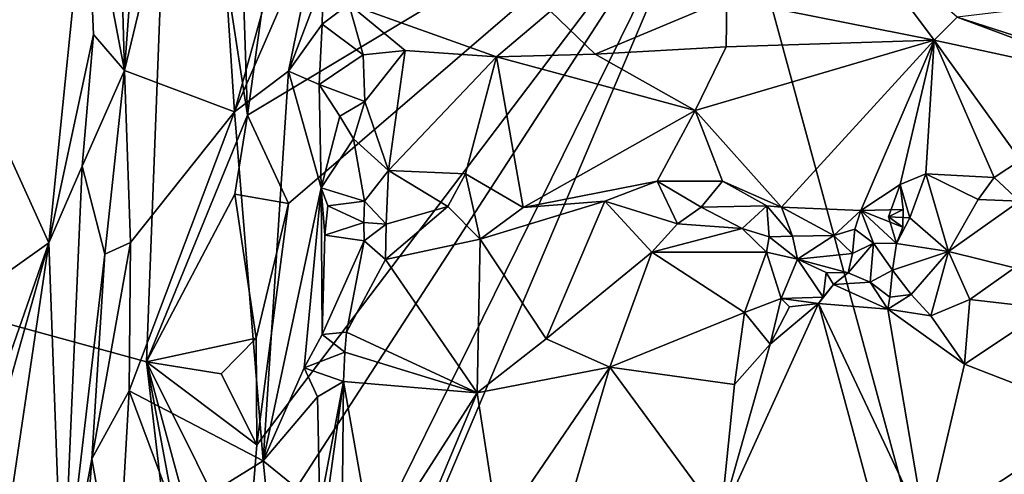
# Model space of a CAD drawing. Units: metres. Extents: x 25.2 to 27.8, y -12.4 to 12.7.
# Drawn here: x 25.6 to 26.2, y -0.4 to -0.1 of the extents above; entities that cross this region are included whole.
import ezdxf

# ---------------------------------------------------------------- set-up
doc = ezdxf.new("R2010")
doc.units = ezdxf.units.M

msp = doc.modelspace()

# ---------------------------------------------------------------- linework, layer by layer
at = {"layer": '1'}
for points in [[(26.00825, 0.00299, -1.56879), (27.12185, 0.68009, -1.58268), (27.19782, -0.36828, -1.58248)], [(25.41832, -0.25302, -1.25825), (25.35084, 0.37736, -1.18525), (25.69138, 0.45799, -1.5326)], [(25.69138, 0.45799, -1.5326), (25.67617, 0.1188, -1.5174), (25.41832, -0.25302, -1.25825)], [(25.65957, -0.31923, -1.50365), (25.41832, -0.25302, -1.25825), (25.67617, 0.1188, -1.5174)], [(25.65957, -0.31923, -1.50365), (25.67617, 0.1188, -1.5174), (25.72062, -0.17008, -1.56007)], [(25.67617, 0.1188, -1.5174), (25.71832, -0.10366, -1.559), (25.72062, -0.17008, -1.56007)], [(25.66078, 0.05365, -1.00849), (25.64617, -0.14294, -0.99717), (25.69718, 0.06887, -1.04544)], [(25.69718, 0.06887, -1.04544), (25.64617, -0.14294, -0.99717), (25.71265, -0.16795, -1.06312)], [(25.69718, 0.06887, -1.04544), (25.71265, -0.16795, -1.06312), (25.75679, -0.00834, -1.12232)], [(25.6408, 0.04829, -0.99602), (25.64617, -0.14294, -0.99717), (25.66078, 0.05365, -1.00849)], [(25.62328, -0.02242, -0.99683), (25.64617, -0.14294, -0.99717), (25.6408, 0.04829, -0.99602)], [(25.72038, -0.4413, -1.56098), (25.72627, -0.36946, -1.56314), (26.00825, 0.00299, -1.56879)], [(25.73125, -0.55973, -1.56338), (25.72038, -0.4413, -1.56098), (26.00825, 0.00299, -1.56879)], [(25.72062, -0.17008, -1.56007), (25.74039, -0.02503, -1.56544), (26.00825, 0.00299, -1.56879)], [(25.72062, -0.17008, -1.56007), (26.00825, 0.00299, -1.56879), (25.7453, -0.22348, -1.56485)], [(25.72627, -0.36946, -1.56314), (25.7453, -0.22348, -1.56485), (26.00825, 0.00299, -1.56879)], [(25.74863, -0.60959, -1.56509), (25.73125, -0.55973, -1.56338), (26.00825, 0.00299, -1.56879)], [(25.74863, -0.60959, -1.56509), (26.00825, 0.00299, -1.56879), (26.33067, -1.18242, -1.57029)], [(26.33067, -1.18242, -1.57029), (26.00825, 0.00299, -1.56879), (27.19782, -0.36828, -1.58248)], [(25.75679, -0.00834, -1.12232), (25.71265, -0.16795, -1.06312), (25.76488, -0.04813, -1.13397)], [(25.5335, -0.01828, -1.07479), (25.54531, -0.1257, -1.06496), (25.62328, -0.02242, -0.99683)], [(25.54531, -0.1257, -1.06496), (25.60054, -0.24722, -1.01089), (25.62328, -0.02242, -0.99683)], [(25.62328, -0.02242, -0.99683), (25.60054, -0.24722, -1.01089), (25.62744, -0.12128, -0.99564)], [(25.62328, -0.02242, -0.99683), (25.62744, -0.12128, -0.99564), (25.64617, -0.14294, -0.99717)], [(25.71832, -0.10366, -1.559), (25.74039, -0.02503, -1.56544), (25.72062, -0.17008, -1.56007)], [(25.71265, -0.16795, -1.06312), (25.74528, -0.14337, -1.10465), (25.76488, -0.04813, -1.13397)], [(25.76488, -0.04813, -1.13397), (25.74528, -0.14337, -1.10465), (25.76635, -0.08815, -1.12794)], [(26.0103, -0.09971, -1.03449), (26.13566, -0.12459, -1.00938), (26.07985, -0.04991, -1.04114)], [(26.07985, -0.04991, -1.04114), (26.13566, -0.12459, -1.00938), (26.14954, -0.11078, -1.00972)], [(25.74528, -0.14337, -1.10465), (25.76573, -0.11501, -1.12404), (25.76635, -0.08815, -1.12794)], [(25.76635, -0.08815, -1.12794), (25.76573, -0.11501, -1.12404), (25.7818, -0.10293, -1.12482)], [(25.90374, -0.10717, -1.0625), (25.9306, -0.13314, -1.04912), (26.0103, -0.09971, -1.03449)], [(25.9306, -0.13314, -1.04912), (26.00978, -0.12866, -1.0273), (26.0103, -0.09971, -1.03449)], [(26.0103, -0.09971, -1.03449), (26.00978, -0.12866, -1.0273), (26.13566, -0.12459, -1.00938)], [(26.14954, -0.11078, -1.00972), (26.21283, -0.1311, -1.00441), (26.24779, -0.09885, -1.01267)], [(25.76573, -0.11501, -1.12404), (25.79054, -0.1336, -1.11635), (25.7818, -0.10293, -1.12482)], [(25.7818, -0.10293, -1.12482), (25.79054, -0.1336, -1.11635), (25.81593, -0.131, -1.10086)], [(25.81593, -0.131, -1.10086), (25.87096, -0.13475, -1.07178), (25.7818, -0.10293, -1.12482)], [(25.7818, -0.10293, -1.12482), (25.87096, -0.13475, -1.07178), (25.90374, -0.10717, -1.0625)], [(25.90374, -0.10717, -1.0625), (25.87096, -0.13475, -1.07178), (25.9306, -0.13314, -1.04912)], [(26.14954, -0.11078, -1.00972), (26.13566, -0.12459, -1.00938), (26.2582, -0.15118, -1.00768)], [(26.14954, -0.11078, -1.00972), (26.2582, -0.15118, -1.00768), (26.21283, -0.1311, -1.00441)], [(25.74528, -0.14337, -1.10465), (25.76382, -0.15156, -1.12403), (25.76573, -0.11501, -1.12404)], [(25.76573, -0.11501, -1.12404), (25.76382, -0.15156, -1.12403), (25.79054, -0.1336, -1.11635)], [(25.60054, -0.24722, -1.01089), (25.62054, -0.20083, -0.99748), (25.62744, -0.12128, -0.99564)], [(25.62744, -0.12128, -0.99564), (25.62054, -0.20083, -0.99748), (25.64617, -0.14294, -0.99717)], [(25.99119, -0.16715, -1.04186), (26.04322, -0.22564, -1.05277), (26.13566, -0.12459, -1.00938)], [(26.00978, -0.12866, -1.0273), (25.99119, -0.16715, -1.04186), (26.13566, -0.12459, -1.00938)], [(26.13566, -0.12459, -1.00938), (26.04322, -0.22564, -1.05277), (26.09117, -0.22764, -1.04664)], [(26.13566, -0.12459, -1.00938), (26.09117, -0.22764, -1.04664), (26.11507, -0.21192, -1.03807)], [(26.13566, -0.12459, -1.00938), (26.11507, -0.21192, -1.03807), (26.13048, -0.20552, -1.03153)], [(26.13566, -0.12459, -1.00938), (26.13048, -0.20552, -1.03153), (26.17192, -0.20774, -1.0276)], [(26.13566, -0.12459, -1.00938), (26.17192, -0.20774, -1.0276), (26.18778, -0.1972, -1.02645)], [(26.13566, -0.12459, -1.00938), (26.18778, -0.1972, -1.02645), (26.2582, -0.15118, -1.00768)], [(25.54531, -0.1257, -1.06496), (25.53783, -0.29171, -1.06889), (25.60054, -0.24722, -1.01089)], [(26.00978, -0.12866, -1.0273), (25.9306, -0.13314, -1.04912), (25.99119, -0.16715, -1.04186)], [(25.79054, -0.1336, -1.11635), (25.76382, -0.15156, -1.12403), (25.79156, -0.16174, -1.12031)], [(25.81593, -0.131, -1.10086), (25.79054, -0.1336, -1.11635), (25.79156, -0.16174, -1.12031)], [(25.81593, -0.131, -1.10086), (25.79156, -0.16174, -1.12031), (25.8058, -0.20353, -1.12373)], [(25.81593, -0.131, -1.10086), (25.8058, -0.20353, -1.12373), (25.87096, -0.13475, -1.07178)], [(25.87096, -0.13475, -1.07178), (25.8058, -0.20353, -1.12373), (25.85227, -0.20551, -1.1012)], [(25.85227, -0.20551, -1.1012), (25.88716, -0.22588, -1.09054), (25.87096, -0.13475, -1.07178)], [(25.9306, -0.13314, -1.04912), (25.87096, -0.13475, -1.07178), (25.99119, -0.16715, -1.04186)], [(25.87096, -0.13475, -1.07178), (25.88716, -0.22588, -1.09054), (25.99119, -0.16715, -1.04186)], [(25.62054, -0.20083, -0.99748), (25.6343, -0.25414, -0.99475), (25.64617, -0.14294, -0.99717)], [(25.64617, -0.14294, -0.99717), (25.6343, -0.25414, -0.99475), (25.6498, -0.24703, -1.0002)], [(25.64617, -0.14294, -0.99717), (25.6498, -0.24703, -1.0002), (25.71265, -0.16795, -1.06312)], [(25.71265, -0.16795, -1.06312), (25.7301, -0.37907, -1.08604), (25.74528, -0.14337, -1.10465)], [(25.74528, -0.14337, -1.10465), (25.7301, -0.37907, -1.08604), (25.76511, -0.21388, -1.13291)], [(25.74528, -0.14337, -1.10465), (25.76511, -0.21388, -1.13291), (25.76382, -0.15156, -1.12403)], [(25.76382, -0.15156, -1.12403), (25.76511, -0.21388, -1.13291), (25.77643, -0.17056, -1.12838)], [(25.76382, -0.15156, -1.12403), (25.77643, -0.17056, -1.12838), (25.79156, -0.16174, -1.12031)], [(25.77643, -0.17056, -1.12838), (25.78461, -0.18439, -1.1336), (25.79156, -0.16174, -1.12031)], [(25.79156, -0.16174, -1.12031), (25.78461, -0.18439, -1.1336), (25.8058, -0.20353, -1.12373)], [(25.6498, -0.24703, -1.0002), (25.64903, -0.33663, -1.00127), (25.71265, -0.16795, -1.06312)], [(25.64903, -0.33663, -1.00127), (25.7301, -0.37907, -1.08604), (25.71265, -0.16795, -1.06312)], [(25.71297, -0.21785, -1.55488), (25.65957, -0.31923, -1.50365), (25.72062, -0.17008, -1.56007)], [(25.71297, -0.21785, -1.55488), (25.72062, -0.17008, -1.56007), (25.7453, -0.22348, -1.56485)], [(25.77643, -0.17056, -1.12838), (25.76511, -0.21388, -1.13291), (25.78461, -0.18439, -1.1336)], [(25.99119, -0.16715, -1.04186), (25.88716, -0.22588, -1.09054), (25.96809, -0.20998, -1.06064)], [(25.99119, -0.16715, -1.04186), (25.96809, -0.20998, -1.06064), (26.00774, -0.20998, -1.05166)], [(25.99119, -0.16715, -1.04186), (26.00774, -0.20998, -1.05166), (26.04322, -0.22564, -1.05277)], [(25.78461, -0.18439, -1.1336), (25.76511, -0.21388, -1.13291), (25.79136, -0.22205, -1.14432)], [(25.78461, -0.18439, -1.1336), (25.79136, -0.22205, -1.14432), (25.8058, -0.20353, -1.12373)], [(25.60054, -0.24722, -1.01089), (25.60878, -0.4734, -1.00253), (25.62054, -0.20083, -0.99748)], [(25.62054, -0.20083, -0.99748), (25.60878, -0.4734, -1.00253), (25.6343, -0.25414, -0.99475)], [(26.18778, -0.1972, -1.02645), (26.17192, -0.20774, -1.0276), (26.1872, -0.22199, -1.02477)], [(25.79136, -0.22205, -1.14432), (25.80445, -0.23597, -1.12843), (25.8058, -0.20353, -1.12373)], [(25.8058, -0.20353, -1.12373), (25.80445, -0.23597, -1.12843), (25.84173, -0.22524, -1.11138)], [(25.8058, -0.20353, -1.12373), (25.84173, -0.22524, -1.11138), (25.85227, -0.20551, -1.1012)], [(25.85227, -0.20551, -1.1012), (25.84173, -0.22524, -1.11138), (25.86116, -0.24507, -1.0938)], [(25.85227, -0.20551, -1.1012), (25.86116, -0.24507, -1.0938), (25.88716, -0.22588, -1.09054)], [(26.11507, -0.21192, -1.03807), (26.12098, -0.2322, -1.01884), (26.13048, -0.20552, -1.03153)], [(26.13048, -0.20552, -1.03153), (26.12098, -0.2322, -1.01884), (26.1442, -0.25252, -1.01552)], [(26.13048, -0.20552, -1.03153), (26.1442, -0.25252, -1.01552), (26.16227, -0.22099, -1.01985)], [(26.17192, -0.20774, -1.0276), (26.13048, -0.20552, -1.03153), (26.16227, -0.22099, -1.01985)], [(26.17192, -0.20774, -1.0276), (26.16227, -0.22099, -1.01985), (26.1872, -0.22199, -1.02477)], [(25.7301, -0.37907, -1.08604), (25.75473, -0.32284, -1.11927), (25.76511, -0.21388, -1.13291)], [(25.76511, -0.21388, -1.13291), (25.75473, -0.32284, -1.11927), (25.76576, -0.3026, -1.12939)], [(25.76511, -0.21388, -1.13291), (25.76576, -0.3026, -1.12939), (25.76737, -0.24257, -1.13491)], [(25.76511, -0.21388, -1.13291), (25.76737, -0.24257, -1.13491), (25.76905, -0.2248, -1.13471)], [(25.76511, -0.21388, -1.13291), (25.76905, -0.2248, -1.13471), (25.79136, -0.22205, -1.14432)], [(25.88716, -0.22588, -1.09054), (25.93657, -0.22199, -1.07222), (25.96809, -0.20998, -1.06064)], [(25.96809, -0.20998, -1.06064), (25.93657, -0.22199, -1.07222), (25.98055, -0.23566, -1.05607)], [(25.96809, -0.20998, -1.06064), (25.98055, -0.23566, -1.05607), (25.99476, -0.22559, -1.05532)], [(25.96809, -0.20998, -1.06064), (25.99476, -0.22559, -1.05532), (26.00774, -0.20998, -1.05166)], [(26.00774, -0.20998, -1.05166), (25.99476, -0.22559, -1.05532), (26.03437, -0.22482, -1.05322)], [(26.00774, -0.20998, -1.05166), (26.03437, -0.22482, -1.05322), (26.04322, -0.22564, -1.05277)], [(26.11507, -0.21192, -1.03807), (26.09117, -0.22764, -1.04664), (26.11689, -0.22697, -1.04373)], [(26.11507, -0.21192, -1.03807), (26.10803, -0.2314, -1.01932), (26.12098, -0.2322, -1.01884)], [(26.10803, -0.2314, -1.01932), (26.11507, -0.21192, -1.03807), (26.11689, -0.22697, -1.04373)], [(25.65957, -0.31923, -1.50365), (25.71297, -0.21785, -1.55488), (25.72587, -0.30479, -1.56263)], [(25.72587, -0.30479, -1.56263), (25.71297, -0.21785, -1.55488), (25.7453, -0.22348, -1.56485)], [(25.72587, -0.30479, -1.56263), (25.7453, -0.22348, -1.56485), (25.72627, -0.36946, -1.56314)], [(25.76905, -0.2248, -1.13471), (25.76737, -0.24257, -1.13491), (25.79085, -0.23489, -1.13622)], [(25.76905, -0.2248, -1.13471), (25.79085, -0.23489, -1.13622), (25.79136, -0.22205, -1.14432)], [(25.79136, -0.22205, -1.14432), (25.79085, -0.23489, -1.13622), (25.80445, -0.23597, -1.12843)], [(25.80445, -0.23597, -1.12843), (25.804, -0.25738, -1.12473), (25.84173, -0.22524, -1.11138)], [(25.84173, -0.22524, -1.11138), (25.804, -0.25738, -1.12473), (25.86116, -0.24507, -1.0938)], [(25.86116, -0.24507, -1.0938), (25.90115, -0.30524, -1.05578), (25.93657, -0.22199, -1.07222)], [(25.88716, -0.22588, -1.09054), (25.86116, -0.24507, -1.0938), (25.93657, -0.22199, -1.07222)], [(25.93657, -0.22199, -1.07222), (25.90115, -0.30524, -1.05578), (25.96492, -0.2528, -1.0489)], [(25.93657, -0.22199, -1.07222), (25.96492, -0.2528, -1.0489), (25.98055, -0.23566, -1.05607)], [(25.99476, -0.22559, -1.05532), (25.98055, -0.23566, -1.05607), (26.01953, -0.23846, -1.04513)], [(25.99476, -0.22559, -1.05532), (26.01953, -0.23846, -1.04513), (26.03437, -0.22482, -1.05322)], [(26.01953, -0.23846, -1.04513), (26.03583, -0.24362, -1.04706), (26.03437, -0.22482, -1.05322)], [(26.03583, -0.24362, -1.04706), (26.04988, -0.24326, -1.04599), (26.03437, -0.22482, -1.05322)], [(26.04322, -0.22564, -1.05277), (26.03437, -0.22482, -1.05322), (26.04988, -0.24326, -1.04599)], [(26.04988, -0.24326, -1.04599), (26.07504, -0.24281, -1.04155), (26.04322, -0.22564, -1.05277)], [(26.04322, -0.22564, -1.05277), (26.07504, -0.24281, -1.04155), (26.09117, -0.22764, -1.04664)], [(26.16227, -0.22099, -1.01985), (26.1442, -0.25252, -1.01552), (26.1872, -0.22199, -1.02477)], [(26.1442, -0.25252, -1.01552), (26.18405, -0.26235, -1.01012), (26.1872, -0.22199, -1.02477)], [(26.07504, -0.24281, -1.04155), (26.0876, -0.23901, -1.02914), (26.09117, -0.22764, -1.04664)], [(26.0876, -0.23901, -1.02914), (26.099, -0.24746, -1.02303), (26.09117, -0.22764, -1.04664)], [(26.09117, -0.22764, -1.04664), (26.11667, -0.23772, -1.036), (26.11689, -0.22697, -1.04373)], [(26.09117, -0.22764, -1.04664), (26.099, -0.24746, -1.02303), (26.11288, -0.2476, -1.02181)], [(26.09117, -0.22764, -1.04664), (26.11288, -0.2476, -1.02181), (26.11667, -0.23772, -1.036)], [(26.10803, -0.2314, -1.01932), (26.11689, -0.22697, -1.04373), (26.11667, -0.23772, -1.036)], [(26.10803, -0.2314, -1.01932), (26.11288, -0.2476, -1.02181), (26.12098, -0.2322, -1.01884)], [(26.11667, -0.23772, -1.036), (26.11288, -0.2476, -1.02181), (26.10803, -0.2314, -1.01932)], [(25.79085, -0.23489, -1.13622), (25.76737, -0.24257, -1.13491), (25.79105, -0.24607, -1.14397)], [(25.79085, -0.23489, -1.13622), (25.79105, -0.24607, -1.14397), (25.80445, -0.23597, -1.12843)], [(25.80445, -0.23597, -1.12843), (25.79105, -0.24607, -1.14397), (25.804, -0.25738, -1.12473)], [(25.98055, -0.23566, -1.05607), (25.96492, -0.2528, -1.0489), (26.01953, -0.23846, -1.04513)], [(26.12098, -0.2322, -1.01884), (26.11288, -0.2476, -1.02181), (26.1442, -0.25252, -1.01552)], [(25.76737, -0.24257, -1.13491), (25.76576, -0.3026, -1.12939), (25.79105, -0.24607, -1.14397)], [(26.01953, -0.23846, -1.04513), (25.96492, -0.2528, -1.0489), (26.03434, -0.25278, -1.03642)], [(26.03583, -0.24362, -1.04706), (26.01953, -0.23846, -1.04513), (26.03434, -0.25278, -1.03642)], [(26.03583, -0.24362, -1.04706), (26.03434, -0.25278, -1.03642), (26.05291, -0.25718, -1.03016)], [(26.03583, -0.24362, -1.04706), (26.05291, -0.25718, -1.03016), (26.04988, -0.24326, -1.04599)], [(26.04988, -0.24326, -1.04599), (26.05291, -0.25718, -1.03016), (26.07504, -0.24281, -1.04155)], [(26.07504, -0.24281, -1.04155), (26.05291, -0.25718, -1.03016), (26.08631, -0.25371, -1.03354)], [(26.07504, -0.24281, -1.04155), (26.08631, -0.25371, -1.03354), (26.0876, -0.23901, -1.02914)], [(26.0876, -0.23901, -1.02914), (26.08631, -0.25371, -1.03354), (26.099, -0.24746, -1.02303)], [(25.54134, -0.41654, -1.06559), (25.53549, -0.47794, -1.07163), (25.60054, -0.24722, -1.01089)], [(25.53549, -0.47794, -1.07163), (25.55081, -0.58125, -1.0576), (25.60054, -0.24722, -1.01089)], [(25.53783, -0.29171, -1.06889), (25.54134, -0.41654, -1.06559), (25.60054, -0.24722, -1.01089)], [(25.60054, -0.24722, -1.01089), (25.55081, -0.58125, -1.0576), (25.60878, -0.4734, -1.00253)], [(25.62649, -0.37777, -0.9956), (25.64903, -0.33663, -1.00127), (25.6498, -0.24703, -1.0002)], [(25.6343, -0.25414, -0.99475), (25.62649, -0.37777, -0.9956), (25.6498, -0.24703, -1.0002)], [(25.76576, -0.3026, -1.12939), (25.78032, -0.3012, -1.12994), (25.79105, -0.24607, -1.14397)], [(25.79105, -0.24607, -1.14397), (25.78032, -0.3012, -1.12994), (25.804, -0.25738, -1.12473)], [(25.804, -0.25738, -1.12473), (25.85943, -0.33786, -1.06937), (25.86116, -0.24507, -1.0938)], [(25.86116, -0.24507, -1.0938), (25.85943, -0.33786, -1.06937), (25.90115, -0.30524, -1.05578)], [(26.08631, -0.25371, -1.03354), (26.08361, -0.26528, -1.0208), (26.099, -0.24746, -1.02303)], [(26.08361, -0.26528, -1.0208), (26.09694, -0.27098, -1.00857), (26.099, -0.24746, -1.02303)], [(26.099, -0.24746, -1.02303), (26.09694, -0.27098, -1.00857), (26.11049, -0.26382, -1.01595)], [(26.099, -0.24746, -1.02303), (26.11049, -0.26382, -1.01595), (26.11288, -0.2476, -1.02181)], [(26.11288, -0.2476, -1.02181), (26.11049, -0.26382, -1.01595), (26.1442, -0.25252, -1.01552)], [(25.41832, -0.25302, -1.25825), (25.65957, -0.31923, -1.50365), (25.69584, -0.62872, -1.54151)], [(25.53195, -1.25047, -1.37893), (25.41832, -0.25302, -1.25825), (25.68363, -0.73305, -1.53453)], [(25.41832, -0.25302, -1.25825), (25.69584, -0.62872, -1.54151), (25.68363, -0.73305, -1.53453)], [(25.60878, -0.4734, -1.00253), (25.62649, -0.37777, -0.9956), (25.6343, -0.25414, -0.99475)], [(25.90115, -0.30524, -1.05578), (25.93949, -0.32245, -1.03712), (25.96492, -0.2528, -1.0489)], [(25.96492, -0.2528, -1.0489), (25.93949, -0.32245, -1.03712), (26.02087, -0.28927, -1.02295)], [(25.96492, -0.2528, -1.0489), (26.02087, -0.28927, -1.02295), (26.03434, -0.25278, -1.03642)], [(26.03434, -0.25278, -1.03642), (26.02087, -0.28927, -1.02295), (26.04316, -0.28087, -1.02228)], [(26.03434, -0.25278, -1.03642), (26.04316, -0.28087, -1.02228), (26.05291, -0.25718, -1.03016)], [(26.05291, -0.25718, -1.03016), (26.08361, -0.26528, -1.0208), (26.08631, -0.25371, -1.03354)], [(26.11049, -0.26382, -1.01595), (26.12171, -0.27855, -1.00171), (26.1442, -0.25252, -1.01552)], [(26.12171, -0.27855, -1.00171), (26.13359, -0.29135, -0.99819), (26.1442, -0.25252, -1.01552)], [(26.1442, -0.25252, -1.01552), (26.13359, -0.29135, -0.99819), (26.15706, -0.28153, -1.00015)], [(26.1442, -0.25252, -1.01552), (26.15706, -0.28153, -1.00015), (26.18405, -0.26235, -1.01012)], [(25.804, -0.25738, -1.12473), (25.78032, -0.3012, -1.12994), (25.85943, -0.33786, -1.06937)], [(26.05291, -0.25718, -1.03016), (26.04316, -0.28087, -1.02228), (26.06851, -0.28009, -1.01697)], [(26.05291, -0.25718, -1.03016), (26.06851, -0.28009, -1.01697), (26.07028, -0.26511, -1.02233)], [(26.05291, -0.25718, -1.03016), (26.07028, -0.26511, -1.02233), (26.08361, -0.26528, -1.0208)], [(26.07028, -0.26511, -1.02233), (26.06851, -0.28009, -1.01697), (26.0747, -0.27245, -1.00947)], [(26.07028, -0.26511, -1.02233), (26.0747, -0.27245, -1.00947), (26.08361, -0.26528, -1.0208)], [(26.08361, -0.26528, -1.0208), (26.0747, -0.27245, -1.00947), (26.09694, -0.27098, -1.00857)], [(26.09694, -0.27098, -1.00857), (26.10877, -0.28003, -1.01215), (26.11049, -0.26382, -1.01595)], [(26.11049, -0.26382, -1.01595), (26.10877, -0.28003, -1.01215), (26.12171, -0.27855, -1.00171)], [(26.18405, -0.26235, -1.01012), (26.15706, -0.28153, -1.00015), (26.2045, -0.28685, -1.00501)], [(26.06851, -0.28009, -1.01697), (26.06574, -0.28397, -1.00446), (26.0747, -0.27245, -1.00947)], [(26.0747, -0.27245, -1.00947), (26.06574, -0.28397, -1.00446), (26.10765, -0.28732, -0.99948)], [(26.0747, -0.27245, -1.00947), (26.10765, -0.28732, -0.99948), (26.09694, -0.27098, -1.00857)], [(26.09694, -0.27098, -1.00857), (26.10765, -0.28732, -0.99948), (26.10877, -0.28003, -1.01215)], [(26.10877, -0.28003, -1.01215), (26.10765, -0.28732, -0.99948), (26.12171, -0.27855, -1.00171)], [(26.12171, -0.27855, -1.00171), (26.10765, -0.28732, -0.99948), (26.13359, -0.29135, -0.99819)], [(26.0066, -0.41367, -1.0188), (26.11245, -0.45673, -1.00234), (26.06574, -0.28397, -1.00446)], [(26.0066, -0.41367, -1.0188), (26.06574, -0.28397, -1.00446), (26.03644, -0.30857, -1.01002)], [(26.02087, -0.28927, -1.02295), (26.03644, -0.30857, -1.01002), (26.04316, -0.28087, -1.02228)], [(26.04316, -0.28087, -1.02228), (26.03644, -0.30857, -1.01002), (26.04806, -0.28585, -1.00554)], [(26.04806, -0.28585, -1.00554), (26.03644, -0.30857, -1.01002), (26.06574, -0.28397, -1.00446)], [(26.04316, -0.28087, -1.02228), (26.06574, -0.28397, -1.00446), (26.06851, -0.28009, -1.01697)], [(26.04316, -0.28087, -1.02228), (26.04806, -0.28585, -1.00554), (26.06574, -0.28397, -1.00446)], [(26.06574, -0.28397, -1.00446), (26.11245, -0.45673, -1.00234), (26.1303, -0.4212, -0.99764)], [(26.06574, -0.28397, -1.00446), (26.1303, -0.4212, -0.99764), (26.10765, -0.28732, -0.99948)], [(26.13359, -0.29135, -0.99819), (26.15387, -0.32066, -0.99591), (26.15706, -0.28153, -1.00015)], [(26.15706, -0.28153, -1.00015), (26.15387, -0.32066, -0.99591), (26.2045, -0.28685, -1.00501)], [(26.02087, -0.28927, -1.02295), (25.93949, -0.32245, -1.03712), (26.01487, -0.3328, -1.01567)], [(26.02087, -0.28927, -1.02295), (26.01487, -0.3328, -1.01567), (26.03644, -0.30857, -1.01002)], [(26.10765, -0.28732, -0.99948), (26.1303, -0.4212, -0.99764), (26.15387, -0.32066, -0.99591)], [(26.13359, -0.29135, -0.99819), (26.10765, -0.28732, -0.99948), (26.15387, -0.32066, -0.99591)], [(26.15387, -0.32066, -0.99591), (26.2355, -0.35224, -0.99136), (26.2045, -0.28685, -1.00501)], [(25.76576, -0.3026, -1.12939), (25.75473, -0.32284, -1.11927), (25.7794, -0.31326, -1.12734)], [(25.76576, -0.3026, -1.12939), (25.7794, -0.31326, -1.12734), (25.78032, -0.3012, -1.12994)], [(25.78032, -0.3012, -1.12994), (25.7794, -0.31326, -1.12734), (25.85943, -0.33786, -1.06937)], [(25.70472, -0.32639, -1.54982), (25.65957, -0.31923, -1.50365), (25.72587, -0.30479, -1.56263)], [(25.72627, -0.36946, -1.56314), (25.70472, -0.32639, -1.54982), (25.72587, -0.30479, -1.56263)], [(25.90115, -0.30524, -1.05578), (25.85943, -0.33786, -1.06937), (25.93949, -0.32245, -1.03712)], [(26.01487, -0.3328, -1.01567), (26.0066, -0.41367, -1.0188), (26.03644, -0.30857, -1.01002)], [(25.75473, -0.32284, -1.11927), (25.77863, -0.33112, -1.12554), (25.7794, -0.31326, -1.12734)], [(25.7794, -0.31326, -1.12734), (25.77863, -0.33112, -1.12554), (25.85943, -0.33786, -1.06937)], [(25.65957, -0.31923, -1.50365), (25.72038, -0.4413, -1.56098), (25.71515, -0.52386, -1.55898)], [(25.69584, -0.62872, -1.54151), (25.65957, -0.31923, -1.50365), (25.70579, -0.56776, -1.55146)], [(25.65957, -0.31923, -1.50365), (25.71515, -0.52386, -1.55898), (25.70579, -0.56776, -1.55146)], [(25.65957, -0.31923, -1.50365), (25.70472, -0.32639, -1.54982), (25.72627, -0.36946, -1.56314)], [(25.72038, -0.4413, -1.56098), (25.65957, -0.31923, -1.50365), (25.72627, -0.36946, -1.56314)], [(26.1303, -0.4212, -0.99764), (26.2355, -0.35224, -0.99136), (26.15387, -0.32066, -0.99591)], [(25.7301, -0.37907, -1.08604), (25.76277, -0.34029, -1.12592), (25.75473, -0.32284, -1.11927)], [(25.75473, -0.32284, -1.11927), (25.76277, -0.34029, -1.12592), (25.77863, -0.33112, -1.12554)], [(25.85943, -0.33786, -1.06937), (25.8723, -0.42117, -1.06379), (25.93949, -0.32245, -1.03712)], [(25.8723, -0.42117, -1.06379), (25.91061, -0.42095, -1.04719), (25.93949, -0.32245, -1.03712)], [(25.91061, -0.42095, -1.04719), (26.0066, -0.41367, -1.0188), (25.93949, -0.32245, -1.03712)], [(25.93949, -0.32245, -1.03712), (26.0066, -0.41367, -1.0188), (26.01487, -0.3328, -1.01567)], [(25.7643, -0.40682, -1.12744), (25.76266, -0.44637, -1.12707), (25.77863, -0.33112, -1.12554)], [(25.76266, -0.44637, -1.12707), (25.7772, -0.47314, -1.12286), (25.77863, -0.33112, -1.12554)], [(25.76277, -0.34029, -1.12592), (25.7643, -0.40682, -1.12744), (25.77863, -0.33112, -1.12554)], [(25.77863, -0.33112, -1.12554), (25.7772, -0.47314, -1.12286), (25.79693, -0.43521, -1.11268)], [(25.77863, -0.33112, -1.12554), (25.79693, -0.43521, -1.11268), (25.85943, -0.33786, -1.06937)], [(25.62649, -0.37777, -0.9956), (25.64176, -0.46436, -0.99728), (25.64903, -0.33663, -1.00127)], [(25.64903, -0.33663, -1.00127), (25.64176, -0.46436, -0.99728), (25.67693, -0.41193, -1.02485)], [(25.64903, -0.33663, -1.00127), (25.67693, -0.41193, -1.02485), (25.7301, -0.37907, -1.08604)], [(25.79693, -0.43521, -1.11268), (25.82516, -0.41977, -1.09398), (25.85943, -0.33786, -1.06937)], [(25.85943, -0.33786, -1.06937), (25.82516, -0.41977, -1.09398), (25.8723, -0.42117, -1.06379)], [(25.76277, -0.34029, -1.12592), (25.7301, -0.37907, -1.08604), (25.7643, -0.40682, -1.12744)], [(26.1303, -0.4212, -0.99764), (26.18654, -0.45874, -0.99988), (26.2355, -0.35224, -0.99136)], [(25.60878, -0.4734, -1.00253), (25.62035, -0.46222, -0.99676), (25.62649, -0.37777, -0.9956)], [(25.62649, -0.37777, -0.9956), (25.62035, -0.46222, -0.99676), (25.64176, -0.46436, -0.99728)], [(25.7301, -0.37907, -1.08604), (25.67693, -0.41193, -1.02485), (25.7317, -0.39505, -1.08833)], [(25.7301, -0.37907, -1.08604), (25.7317, -0.39505, -1.08833), (25.7643, -0.40682, -1.12744)]]:
    msp.add_3dface(points, dxfattribs=at)

doc.saveas('drawing.dxf')
